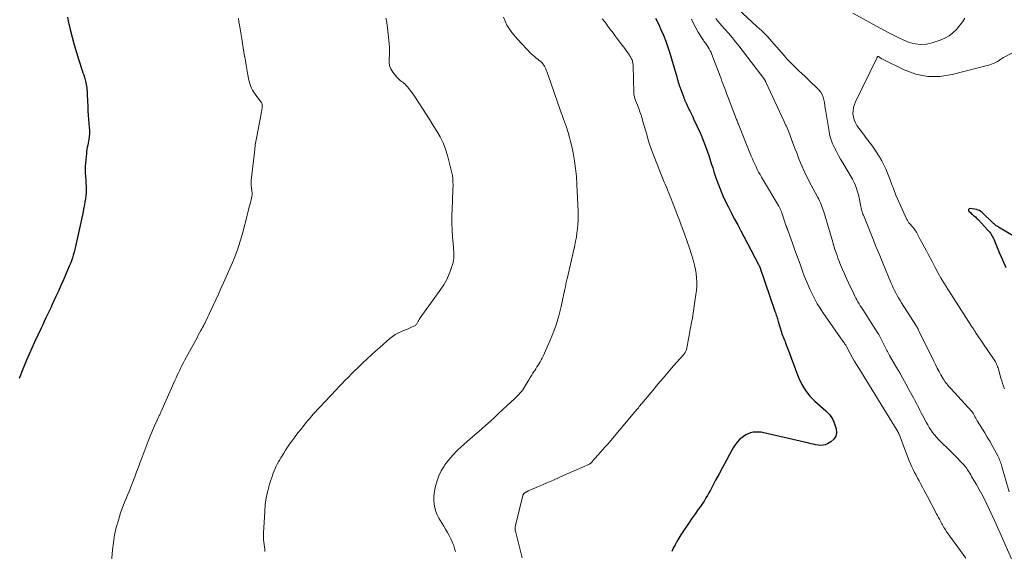
# Model space of a CAD drawing. Units: feet. Extents: x 1995000 to 2000020, y 505881 to 510000.
# Drawn here: x 1995761 to 1995989, y 508518 to 508641 of the extents above; entities that cross this region are included whole.
import ezdxf

# ---------------------------------------------------------------- set-up
doc = ezdxf.new("R2010")
doc.units = ezdxf.units.FT
doc.header["$LTSCALE"] = 100
doc.header["$MEASUREMENT"] = 0
doc.layers.add('CONTOUR INDEX', color=32, linetype='Continuous', lineweight=25)
doc.layers.add('CONTOUR INTERMEDIATE', color=40, linetype='Continuous', lineweight=15)

msp = doc.modelspace()

# ---------------------------------------------------------------- linework, layer by layer
at = {"layer": 'CONTOUR INDEX', "flags": 128}
for points, elevation in [([(1995771.65, 508642.07), (1995771.9, 508640.87), (1995772.29, 508639.18), (1995772.72, 508637.41), (1995773.19, 508635.64), (1995773.72, 508633.89), (1995774.27, 508632.14), (1995775.08, 508629.74), (1995775.26, 508629.2), (1995775.43, 508628.67), (1995775.59, 508628.13), (1995775.74, 508627.58), (1995775.83, 508627.26), (1995775.92, 508626.87), (1995776.01, 508626.49), (1995776.07, 508626.1), (1995776.12, 508625.7), (1995776.16, 508625.31), (1995776.2, 508624.91), (1995776.22, 508624.52), (1995776.24, 508624.12), (1995776.36, 508621.32), (1995776.4, 508620.34), (1995776.46, 508619.37), (1995776.53, 508618.39), (1995776.62, 508617.41), (1995776.71, 508616.52), (1995776.74, 508615.99), (1995776.76, 508615.46), (1995776.74, 508614.94), (1995776.71, 508614.41), (1995776.7, 508614.32), (1995776.64, 508613.84), (1995776.57, 508613.36), (1995776.48, 508612.88), (1995776.37, 508612.41), (1995776.26, 508611.93), (1995776.17, 508611.46), (1995776.1, 508610.98), (1995776.04, 508610.49), (1995775.83, 508608.35), (1995775.78, 508607.56), (1995775.75, 508606.77), (1995775.77, 508605.98), (1995775.82, 508605.19), (1995775.83, 508605.04), (1995775.89, 508604.32), (1995775.93, 508603.6), (1995775.96, 508602.88), (1995775.97, 508602.16), (1995775.96, 508601.44), (1995775.91, 508600.73), (1995775.83, 508600.01), (1995775.72, 508599.3), (1995775.6, 508598.65), (1995775.41, 508597.62), (1995775.21, 508596.59), (1995775, 508595.56), (1995774.78, 508594.53), (1995773.71, 508589.64), (1995773.55, 508588.97), (1995773.39, 508588.29), (1995773.21, 508587.62), (1995773.02, 508586.96), (1995772.82, 508586.3), (1995772.6, 508585.64), (1995772.35, 508585), (1995772.09, 508584.36), (1995771.29, 508582.54), (1995770.72, 508581.23), (1995770.14, 508579.92), (1995769.56, 508578.62), (1995768.97, 508577.32), (1995768.51, 508576.31), (1995768.15, 508575.52), (1995767.78, 508574.73), (1995767.41, 508573.94), (1995767.04, 508573.15), (1995766.66, 508572.37), (1995766.29, 508571.58), (1995765.92, 508570.79), (1995765.55, 508570), (1995764.04, 508566.8), (1995763.1, 508564.72), (1995762.18, 508562.63), (1995761.31, 508560.51), (1995760.48, 508558.38)], 920), ([(1995907.85, 508641.82), (1995908.28, 508640.96), (1995908.69, 508640.1), (1995909.11, 508639.19), (1995909.68, 508637.86), (1995910.22, 508636.51), (1995910.71, 508635.14), (1995911.15, 508633.75), (1995912.58, 508628.98), (1995912.69, 508628.59), (1995912.8, 508628.21), (1995912.91, 508627.82), (1995913.01, 508627.43), (1995913.12, 508627.04), (1995913.23, 508626.66), (1995913.36, 508626.27), (1995913.49, 508625.89), (1995914.4, 508623.44), (1995914.45, 508623.32), (1995914.49, 508623.19), (1995914.54, 508623.06), (1995914.59, 508622.94), (1995914.64, 508622.81), (1995914.69, 508622.68), (1995914.75, 508622.56), (1995914.8, 508622.43), (1995915, 508621.97), (1995915.16, 508621.62), (1995915.33, 508621.26), (1995915.5, 508620.92), (1995915.68, 508620.57), (1995915.79, 508620.36), (1995916.03, 508619.91), (1995916.26, 508619.45), (1995916.48, 508618.99), (1995916.69, 508618.53), (1995918.16, 508615.3), (1995918.59, 508614.31), (1995919, 508613.31), (1995919.39, 508612.3), (1995919.75, 508611.28), (1995920.1, 508610.25), (1995920.44, 508609.22), (1995920.77, 508608.19), (1995921.1, 508607.16), (1995921.39, 508606.22), (1995921.86, 508604.81), (1995922.36, 508603.42), (1995922.9, 508602.05), (1995923.48, 508600.69), (1995924.1, 508599.34), (1995924.74, 508598.01), (1995925.42, 508596.69), (1995926.11, 508595.38), (1995926.16, 508595.29), (1995926.89, 508593.95), (1995927.61, 508592.6), (1995928.33, 508591.25), (1995929.04, 508589.9), (1995931.82, 508584.61), (1995931.87, 508584.52), (1995931.93, 508584.35), (1995931.93, 508584.33), (1995931.94, 508584.31), (1995931.95, 508584.29), (1995931.95, 508584.27), (1995931.98, 508584.19), (1995931.99, 508584.18), (1995932, 508584.16), (1995932, 508584.14), (1995932.01, 508584.12), (1995935.53, 508573.93), (1995935.63, 508573.64), (1995935.73, 508573.34), (1995935.83, 508573.04), (1995935.93, 508572.74), (1995936.02, 508572.44), (1995936.11, 508572.14), (1995936.2, 508571.84), (1995936.29, 508571.54), (1995937.02, 508569.08), (1995937.14, 508568.71), (1995937.26, 508568.34), (1995937.4, 508567.98), (1995937.55, 508567.62), (1995937.7, 508567.27), (1995937.85, 508566.91), (1995937.99, 508566.55), (1995938.13, 508566.18), (1995938.86, 508564.22), (1995939.36, 508562.88), (1995939.86, 508561.53), (1995940.38, 508560.19), (1995940.89, 508558.85), (1995941.06, 508558.42), (1995941.76, 508556.94), (1995942.59, 508555.55), (1995943.61, 508554.28), (1995944.76, 508553.11), (1995947.33, 508550.83), (1995947.63, 508550.54), (1995947.93, 508550.24), (1995948.2, 508549.92), (1995948.46, 508549.58), (1995948.69, 508549.23), (1995948.9, 508548.87), (1995949.07, 508548.49), (1995949.22, 508548.09), (1995949.67, 508546.67), (1995949.75, 508545.77), (1995949.61, 508544.96), (1995949.16, 508544.28), (1995948.49, 508543.68), (1995947.67, 508543.22), (1995947.17, 508543.01), (1995946.65, 508542.87), (1995946.11, 508542.84), (1995945.56, 508542.88), (1995945.01, 508543), (1995944.45, 508543.11), (1995943.9, 508543.23), (1995943.34, 508543.36), (1995932.94, 508545.78), (1995932.33, 508545.89), (1995931.71, 508545.95), (1995931.09, 508545.94), (1995930.47, 508545.88), (1995929.87, 508545.75), (1995929.29, 508545.55), (1995928.75, 508545.27), (1995928.23, 508544.94), (1995927.93, 508544.71), (1995927.32, 508544.18), (1995926.76, 508543.6), (1995926.27, 508542.96), (1995925.84, 508542.28), (1995925, 508540.74), (1995924.19, 508539.25), (1995923.38, 508537.75), (1995922.58, 508536.26), (1995921.78, 508534.76), (1995920.58, 508532.51), (1995920.24, 508531.89), (1995919.9, 508531.28), (1995919.54, 508530.68), (1995919.17, 508530.08), (1995919.09, 508529.95), (1995918.75, 508529.42), (1995918.41, 508528.91), (1995918.05, 508528.4), (1995917.69, 508527.89), (1995917.53, 508527.67), (1995917.08, 508527.06), (1995916.64, 508526.44), (1995916.21, 508525.81), (1995915.79, 508525.19), (1995913.73, 508522.11), (1995913.25, 508521.37), (1995912.8, 508520.61), (1995912.38, 508519.83), (1995911.98, 508519.05), (1995911.61, 508518.24)], 900), ([(1995993.7, 508589.65), (1995987.31, 508593.42), (1995987.13, 508593.53), (1995986.95, 508593.64), (1995986.77, 508593.76), (1995986.6, 508593.89), (1995986.44, 508594.02), (1995986.28, 508594.16), (1995986.12, 508594.3), (1995985.96, 508594.44), (1995983.49, 508596.82), (1995983.2, 508597.05), (1995982.9, 508597.24), (1995982.56, 508597.37), (1995982.21, 508597.47), (1995980.72, 508597.71), (1995980.49, 508597.64), (1995980.35, 508597.52), (1995980.34, 508597.34), (1995980.43, 508597.11), (1995980.86, 508596.7), (1995981.07, 508596.51), (1995981.29, 508596.32), (1995981.5, 508596.13), (1995981.72, 508595.95), (1995981.94, 508595.77), (1995982.15, 508595.58), (1995982.36, 508595.38), (1995982.56, 508595.18), (1995984.84, 508592.75), (1995985.05, 508592.51), (1995985.25, 508592.27), (1995985.43, 508592.02), (1995985.6, 508591.75), (1995985.77, 508591.48), (1995985.92, 508591.21), (1995986.05, 508590.93), (1995986.18, 508590.64), (1995987.47, 508587.58), (1995988.23, 508585.83), (1995989.03, 508584.1)], 880)]:
    msp.add_lwpolyline(points, dxfattribs=dict(at, elevation=elevation))
at = {"layer": 'CONTOUR INTERMEDIATE', "flags": 128}
for points, elevation in [([(1995925.9, 508644.9), (1995931.36, 508639.94), (1995931.87, 508639.46), (1995932.38, 508638.98), (1995932.88, 508638.49), (1995933.37, 508637.99), (1995933.85, 508637.48), (1995934.33, 508636.97), (1995934.79, 508636.44), (1995935.26, 508635.92), (1995937.62, 508633.17), (1995938.28, 508632.44), (1995938.95, 508631.72), (1995939.64, 508631.02), (1995940.35, 508630.35), (1995941.07, 508629.67), (1995941.78, 508629), (1995942.49, 508628.32), (1995943.2, 508627.64), (1995945.68, 508625.22), (1995946.11, 508624.72), (1995946.46, 508624.17), (1995946.7, 508623.57), (1995946.86, 508622.93), (1995946.96, 508622.26), (1995947.06, 508621.58), (1995947.17, 508620.91), (1995947.28, 508620.24), (1995948.05, 508615.54), (1995948.26, 508614.57), (1995948.53, 508613.62), (1995948.88, 508612.7), (1995949.29, 508611.8), (1995949.76, 508610.92), (1995950.24, 508610.04), (1995950.73, 508609.17), (1995951.23, 508608.31), (1995953.49, 508604.51), (1995953.74, 508604.05), (1995953.98, 508603.58), (1995954.18, 508603.1), (1995954.36, 508602.61), (1995954.52, 508602.11), (1995954.67, 508601.61), (1995954.79, 508601.1), (1995954.91, 508600.59), (1995955.4, 508598.18), (1995955.45, 508597.93), (1995955.51, 508597.68), (1995955.58, 508597.43), (1995955.65, 508597.18), (1995955.73, 508596.93), (1995955.81, 508596.69), (1995955.9, 508596.44), (1995955.99, 508596.2), (1995957.38, 508592.74), (1995958.17, 508590.78), (1995958.97, 508588.81), (1995959.78, 508586.85), (1995960.59, 508584.89), (1995962.38, 508580.58), (1995962.64, 508579.97), (1995962.92, 508579.37), (1995963.21, 508578.77), (1995963.51, 508578.17), (1995963.82, 508577.59), (1995964.15, 508577.01), (1995964.49, 508576.43), (1995964.84, 508575.87), (1995968.15, 508570.71), (1995968.23, 508570.59), (1995968.31, 508570.46), (1995968.38, 508570.33), (1995968.46, 508570.21), (1995968.48, 508570.17), (1995968.55, 508570.06), (1995968.61, 508569.95), (1995968.66, 508569.84), (1995968.72, 508569.72), (1995972.3, 508562.35), (1995972.7, 508561.56), (1995973.11, 508560.76), (1995973.53, 508559.98), (1995973.97, 508559.2), (1995974.5, 508558.27), (1995974.69, 508557.97), (1995974.88, 508557.67), (1995975.09, 508557.38), (1995975.3, 508557.09), (1995975.53, 508556.82), (1995975.75, 508556.54), (1995975.99, 508556.27), (1995976.23, 508556.01), (1995981.15, 508550.68), (1995981.2, 508550.62), (1995981.25, 508550.56), (1995981.3, 508550.5), (1995981.34, 508550.44), (1995981.37, 508550.37), (1995981.41, 508550.3), (1995981.45, 508550.23), (1995981.48, 508550.16), (1995981.7, 508549.72), (1995981.85, 508549.43), (1995982.01, 508549.14), (1995982.17, 508548.86), (1995982.34, 508548.58), (1995984.1, 508545.74), (1995984.69, 508544.77), (1995985.27, 508543.8), (1995985.83, 508542.81), (1995986.37, 508541.82), (1995987.13, 508540.41), (1995987.29, 508540.12), (1995987.43, 508539.81), (1995987.56, 508539.51), (1995987.68, 508539.2), (1995987.79, 508538.88), (1995987.9, 508538.56), (1995988, 508538.25), (1995988.1, 508537.93), (1995989.79, 508532.12)], 888), ([(1995811.26, 508641.81), (1995811.38, 508641.01), (1995811.5, 508640.2), (1995811.63, 508639.4), (1995812.01, 508637.01), (1995812.17, 508636), (1995812.34, 508634.99), (1995812.51, 508633.99), (1995812.69, 508632.98), (1995812.71, 508632.86), (1995812.88, 508631.92), (1995813.05, 508630.97), (1995813.21, 508630.03), (1995813.37, 508629.08), (1995813.5, 508628.3), (1995813.61, 508627.75), (1995813.74, 508627.21), (1995813.9, 508626.67), (1995814.08, 508626.14), (1995814.29, 508625.63), (1995814.54, 508625.13), (1995814.83, 508624.66), (1995815.14, 508624.2), (1995816.46, 508622.46), (1995816.53, 508622.36), (1995816.6, 508622.26), (1995816.66, 508622.15), (1995816.71, 508622.04), (1995816.75, 508621.92), (1995816.78, 508621.81), (1995816.79, 508621.69), (1995816.79, 508621.57), (1995816.77, 508621.26), (1995816.75, 508620.98), (1995816.71, 508620.71), (1995816.67, 508620.43), (1995816.62, 508620.16), (1995815.49, 508614.43), (1995815.42, 508614.05), (1995815.35, 508613.67), (1995815.29, 508613.29), (1995815.23, 508612.9), (1995815.17, 508612.52), (1995815.12, 508612.14), (1995815.07, 508611.75), (1995815.03, 508611.37), (1995814.23, 508604.25), (1995814.2, 508603.97), (1995814.19, 508603.7), (1995814.19, 508603.43), (1995814.21, 508603.15), (1995814.23, 508602.88), (1995814.26, 508602.61), (1995814.3, 508602.33), (1995814.34, 508602.06), (1995814.39, 508601.77), (1995814.44, 508601.36), (1995814.44, 508600.95), (1995814.4, 508600.54), (1995814.32, 508600.13), (1995814.02, 508599.04), (1995813.77, 508598.09), (1995813.52, 508597.13), (1995813.27, 508596.18), (1995813.03, 508595.22), (1995812.51, 508593.21), (1995812.24, 508592.18), (1995811.96, 508591.17), (1995811.66, 508590.15), (1995811.35, 508589.14), (1995811.01, 508588.14), (1995810.65, 508587.15), (1995810.26, 508586.17), (1995809.85, 508585.19), (1995807.79, 508580.52), (1995807.2, 508579.19), (1995806.61, 508577.87), (1995806, 508576.55), (1995805.4, 508575.23), (1995804.65, 508573.63), (1995804.41, 508573.11), (1995804.16, 508572.6), (1995803.91, 508572.09), (1995803.66, 508571.58), (1995803.52, 508571.28), (1995803.34, 508570.92), (1995803.15, 508570.56), (1995802.96, 508570.2), (1995802.77, 508569.84), (1995802.56, 508569.46), (1995802.26, 508568.91), (1995801.96, 508568.36), (1995801.67, 508567.81), (1995801.37, 508567.26), (1995798.86, 508562.65), (1995798.55, 508562.07), (1995798.24, 508561.48), (1995797.95, 508560.89), (1995797.65, 508560.3), (1995797.37, 508559.7), (1995797.09, 508559.11), (1995796.82, 508558.5), (1995796.54, 508557.9), (1995793.36, 508550.72), (1995793.28, 508550.53), (1995793.19, 508550.34), (1995793.11, 508550.15), (1995793.02, 508549.96), (1995792.93, 508549.77), (1995792.85, 508549.58), (1995792.76, 508549.39), (1995792.67, 508549.21), (1995792.34, 508548.5), (1995792.09, 508547.96), (1995791.85, 508547.42), (1995791.61, 508546.88), (1995791.38, 508546.33), (1995790.83, 508545.01), (1995790.34, 508543.8), (1995789.86, 508542.59), (1995789.39, 508541.37), (1995788.93, 508540.15), (1995788.5, 508538.98), (1995788.08, 508537.84), (1995787.65, 508536.7), (1995787.23, 508535.56), (1995786.8, 508534.43), (1995786.57, 508533.82), (1995786.24, 508532.99), (1995785.92, 508532.16), (1995785.57, 508531.34), (1995785.22, 508530.53), (1995784.88, 508529.71), (1995784.56, 508528.88), (1995784.26, 508528.04), (1995783.98, 508527.2), (1995783.45, 508525.53), (1995782.97, 508523.83), (1995782.57, 508522.12), (1995782.29, 508520.39), (1995782.08, 508518.64), (1995781.53, 508512.07)], 916), ([(1995845.4, 508641.82), (1995845.53, 508641.28), (1995845.65, 508640.73), (1995845.73, 508640.18), (1995845.81, 508639.62), (1995846.19, 508635.94), (1995846.25, 508635.07), (1995846.27, 508634.2), (1995846.23, 508633.33), (1995846.14, 508632.46), (1995846.14, 508631.62), (1995846.26, 508630.82), (1995846.57, 508630.07), (1995847, 508629.36), (1995847.98, 508628.13), (1995848.22, 508627.87), (1995848.47, 508627.62), (1995848.74, 508627.4), (1995849.03, 508627.19), (1995849.32, 508626.99), (1995849.6, 508626.77), (1995849.85, 508626.53), (1995850.1, 508626.27), (1995850.48, 508625.82), (1995850.89, 508625.32), (1995851.29, 508624.81), (1995851.67, 508624.28), (1995852.04, 508623.74), (1995853.87, 508620.93), (1995854.72, 508619.62), (1995855.56, 508618.31), (1995856.39, 508616.99), (1995857.21, 508615.67), (1995857.97, 508614.32), (1995858.64, 508612.93), (1995859.19, 508611.49), (1995859.65, 508610.01), (1995860.56, 508606.59), (1995860.75, 508605.73), (1995860.89, 508604.86), (1995860.95, 508603.98), (1995860.96, 508603.1), (1995860.93, 508602.21), (1995860.9, 508601.32), (1995860.86, 508600.43), (1995860.82, 508599.54), (1995860.73, 508597.67), (1995860.68, 508596.02), (1995860.67, 508594.38), (1995860.74, 508592.73), (1995860.85, 508591.09), (1995861.06, 508588.83), (1995861.1, 508588.31), (1995861.13, 508587.8), (1995861.15, 508587.29), (1995861.16, 508586.77), (1995861.14, 508586.26), (1995861.09, 508585.76), (1995860.98, 508585.26), (1995860.85, 508584.77), (1995860.39, 508583.4), (1995859.95, 508582.25), (1995859.45, 508581.14), (1995858.84, 508580.08), (1995858.17, 508579.05), (1995853.38, 508572.39), (1995853.26, 508572.23), (1995853.15, 508572.05), (1995853.04, 508571.88), (1995852.94, 508571.7), (1995852.91, 508571.66), (1995852.83, 508571.5), (1995852.74, 508571.34), (1995852.66, 508571.18), (1995852.57, 508571.02), (1995852.48, 508570.87), (1995852.37, 508570.75), (1995852.23, 508570.64), (1995852.08, 508570.56), (1995851.48, 508570.29), (1995851.01, 508570.09), (1995850.54, 508569.89), (1995850.07, 508569.69), (1995849.6, 508569.5), (1995849.03, 508569.27), (1995848.3, 508568.92), (1995847.59, 508568.54), (1995846.92, 508568.08), (1995846.29, 508567.58), (1995844.05, 508565.63), (1995843.05, 508564.74), (1995842.05, 508563.84), (1995841.07, 508562.93), (1995840.09, 508562), (1995839.62, 508561.55), (1995838.89, 508560.84), (1995838.16, 508560.13), (1995837.44, 508559.41), (1995836.72, 508558.69), (1995836.01, 508557.96), (1995835.3, 508557.23), (1995834.6, 508556.49), (1995833.9, 508555.75), (1995830.06, 508551.66), (1995829.6, 508551.16), (1995829.13, 508550.66), (1995828.68, 508550.15), (1995828.22, 508549.64), (1995827.77, 508549.12), (1995827.33, 508548.6), (1995826.9, 508548.08), (1995826.47, 508547.55), (1995825.6, 508546.46), (1995825.09, 508545.81), (1995824.58, 508545.15), (1995824.08, 508544.48), (1995823.59, 508543.81), (1995823.11, 508543.13), (1995822.64, 508542.44), (1995822.18, 508541.74), (1995821.74, 508541.04), (1995821.11, 508540), (1995820.81, 508539.51), (1995820.53, 508539.01), (1995820.26, 508538.5), (1995819.99, 508538), (1995819.74, 508537.48), (1995819.52, 508536.96), (1995819.31, 508536.42), (1995819.13, 508535.88), (1995818.49, 508533.87), (1995818.06, 508532.31), (1995817.71, 508530.73), (1995817.48, 508529.13), (1995817.34, 508527.52), (1995817.08, 508522.54), (1995817.06, 508522.01), (1995817.06, 508521.48), (1995817.1, 508520.95), (1995817.14, 508520.42), (1995817.21, 508519.89), (1995817.27, 508519.36), (1995817.34, 508518.83), (1995817.41, 508518.3)], 912), ([(1995872.63, 508642.1), (1995873.46, 508640.24), (1995874.57, 508638.54), (1995875.87, 508636.94), (1995879.08, 508633.6), (1995879.43, 508633.25), (1995879.8, 508632.92), (1995880.18, 508632.6), (1995880.58, 508632.3), (1995880.87, 508632.1), (1995881.12, 508631.9), (1995881.36, 508631.69), (1995881.58, 508631.46), (1995881.79, 508631.22), (1995881.98, 508630.96), (1995882.15, 508630.7), (1995882.29, 508630.42), (1995882.42, 508630.13), (1995882.47, 508630.02), (1995882.6, 508629.66), (1995882.74, 508629.31), (1995882.87, 508628.95), (1995882.99, 508628.6), (1995885.84, 508620.39), (1995885.93, 508620.15), (1995886.02, 508619.9), (1995886.11, 508619.65), (1995886.2, 508619.4), (1995886.3, 508619.16), (1995886.39, 508618.91), (1995886.48, 508618.66), (1995886.57, 508618.41), (1995887.23, 508616.56), (1995887.62, 508615.38), (1995887.97, 508614.18), (1995888.27, 508612.98), (1995888.54, 508611.76), (1995888.77, 508610.6), (1995889.09, 508608.79), (1995889.35, 508606.97), (1995889.53, 508605.15), (1995889.66, 508603.31), (1995889.95, 508597.02), (1995889.97, 508596.03), (1995889.96, 508595.05), (1995889.9, 508594.06), (1995889.8, 508593.08), (1995889.79, 508593.01), (1995889.67, 508592.07), (1995889.52, 508591.13), (1995889.34, 508590.2), (1995889.15, 508589.27), (1995887.44, 508581.76), (1995887.38, 508581.5), (1995887.32, 508581.23), (1995887.26, 508580.97), (1995887.2, 508580.7), (1995887.16, 508580.54), (1995887.12, 508580.35), (1995887.08, 508580.17), (1995887.05, 508579.98), (1995887.02, 508579.79), (1995886.99, 508579.61), (1995886.96, 508579.42), (1995886.92, 508579.23), (1995886.89, 508579.05), (1995886.02, 508575.04), (1995885.49, 508572.89), (1995884.86, 508570.78), (1995884.1, 508568.71), (1995883.26, 508566.67), (1995881.82, 508563.5), (1995881.62, 508563.07), (1995881.4, 508562.64), (1995881.16, 508562.23), (1995880.91, 508561.82), (1995880.65, 508561.42), (1995880.38, 508561.02), (1995880.13, 508560.62), (1995879.87, 508560.21), (1995879.75, 508560.04), (1995879.44, 508559.55), (1995879.13, 508559.06), (1995878.83, 508558.56), (1995878.53, 508558.06), (1995877.59, 508556.49), (1995877.35, 508556.11), (1995877.09, 508555.73), (1995876.82, 508555.37), (1995876.53, 508555.02), (1995876.23, 508554.68), (1995875.92, 508554.35), (1995875.6, 508554.02), (1995875.28, 508553.71), (1995873.51, 508552.06), (1995872.53, 508551.14), (1995871.53, 508550.22), (1995870.54, 508549.31), (1995869.53, 508548.41), (1995868.53, 508547.51), (1995867.52, 508546.61), (1995866.5, 508545.72), (1995865.49, 508544.83), (1995862.95, 508542.63), (1995861.89, 508541.64), (1995860.89, 508540.6), (1995859.97, 508539.49), (1995859.1, 508538.33), (1995858.9, 508538.03), (1995858.24, 508536.95), (1995857.68, 508535.83), (1995857.25, 508534.66), (1995856.9, 508533.44), (1995856.73, 508532.64), (1995856.59, 508531.79), (1995856.51, 508530.94), (1995856.52, 508530.08), (1995856.58, 508529.22), (1995856.74, 508528.38), (1995856.97, 508527.56), (1995857.3, 508526.77), (1995857.7, 508526.01), (1995858.82, 508524.17), (1995859.25, 508523.44), (1995859.66, 508522.7), (1995860.05, 508521.95), (1995860.43, 508521.19), (1995860.73, 508520.54), (1995860.93, 508520.1), (1995861.11, 508519.65), (1995861.26, 508519.19), (1995861.39, 508518.72), (1995861.5, 508518.25)], 908), ([(1995895.48, 508641.72), (1995896.16, 508640.88), (1995896.82, 508640.02), (1995897.47, 508639.15), (1995897.79, 508638.71), (1995898.46, 508637.8), (1995899.13, 508636.89), (1995899.81, 508635.98), (1995900.49, 508635.08), (1995901.47, 508633.77), (1995901.65, 508633.52), (1995901.83, 508633.26), (1995901.99, 508632.99), (1995902.15, 508632.72), (1995902.23, 508632.57), (1995902.33, 508632.37), (1995902.42, 508632.16), (1995902.49, 508631.95), (1995902.55, 508631.73), (1995902.59, 508631.51), (1995902.63, 508631.29), (1995902.65, 508631.06), (1995902.66, 508630.83), (1995902.84, 508624.58), (1995902.85, 508624.35), (1995902.87, 508624.11), (1995902.91, 508623.88), (1995902.96, 508623.65), (1995903.01, 508623.42), (1995903.08, 508623.19), (1995903.16, 508622.96), (1995903.24, 508622.74), (1995903.67, 508621.67), (1995903.96, 508620.91), (1995904.24, 508620.14), (1995904.5, 508619.37), (1995904.74, 508618.59), (1995904.95, 508617.87), (1995905.24, 508616.87), (1995905.53, 508615.88), (1995905.81, 508614.88), (1995906.1, 508613.88), (1995906.4, 508612.89), (1995906.72, 508611.91), (1995907.07, 508610.93), (1995907.44, 508609.97), (1995909.89, 508603.86), (1995910.1, 508603.35), (1995910.31, 508602.84), (1995910.52, 508602.33), (1995910.73, 508601.82), (1995910.78, 508601.69), (1995911.02, 508601.11), (1995911.25, 508600.54), (1995911.48, 508599.96), (1995911.71, 508599.38), (1995912.12, 508598.33), (1995912.55, 508597.23), (1995912.97, 508596.12), (1995913.4, 508595.01), (1995913.82, 508593.91), (1995914.11, 508593.12), (1995914.66, 508591.62), (1995915.19, 508590.11), (1995915.69, 508588.58), (1995916.17, 508587.06), (1995916.63, 508585.52), (1995916.88, 508584.58), (1995917.09, 508583.63), (1995917.24, 508582.66), (1995917.35, 508581.69), (1995917.39, 508580.72), (1995917.39, 508579.74), (1995917.32, 508578.77), (1995917.2, 508577.8), (1995916.39, 508572.44), (1995916.31, 508571.91), (1995916.22, 508571.39), (1995916.12, 508570.87), (1995916.01, 508570.36), (1995915.91, 508569.84), (1995915.81, 508569.32), (1995915.72, 508568.8), (1995915.63, 508568.28), (1995915.45, 508567.14), (1995915.38, 508566.7), (1995915.29, 508566.26), (1995915.19, 508565.82), (1995915.08, 508565.39), (1995914.92, 508564.81), (1995914.87, 508564.67), (1995914.82, 508564.54), (1995914.75, 508564.41), (1995914.67, 508564.28), (1995914.59, 508564.16), (1995914.5, 508564.05), (1995914.41, 508563.93), (1995914.31, 508563.82), (1995912.04, 508561.25), (1995910.82, 508559.84), (1995909.6, 508558.43), (1995908.4, 508557.01), (1995907.2, 508555.58), (1995904.69, 508552.56), (1995904.49, 508552.31), (1995904.29, 508552.07), (1995904.09, 508551.83), (1995903.88, 508551.58), (1995903.68, 508551.34), (1995903.48, 508551.1), (1995903.27, 508550.86), (1995903.07, 508550.62), (1995896.7, 508543.09), (1995896.18, 508542.48), (1995895.66, 508541.88), (1995895.13, 508541.28), (1995894.6, 508540.68), (1995893.82, 508539.81), (1995893.68, 508539.65), (1995893.53, 508539.49), (1995893.39, 508539.32), (1995893.25, 508539.16), (1995893.08, 508538.96), (1995893.02, 508538.9), (1995892.97, 508538.84), (1995892.91, 508538.78), (1995892.84, 508538.72), (1995892.78, 508538.67), (1995892.71, 508538.62), (1995892.64, 508538.57), (1995892.57, 508538.54), (1995887.21, 508536.16), (1995885.7, 508535.49), (1995884.2, 508534.83), (1995882.69, 508534.16), (1995881.18, 508533.5), (1995878.39, 508532.29), (1995878.27, 508532.23), (1995878.16, 508532.18), (1995878.04, 508532.12), (1995877.93, 508532.06), (1995877.91, 508532.06), (1995877.8, 508532), (1995877.7, 508531.94), (1995877.61, 508531.87), (1995877.51, 508531.8), (1995877.45, 508531.75), (1995877.39, 508531.7), (1995877.34, 508531.64), (1995877.29, 508531.58), (1995877.25, 508531.51), (1995877.21, 508531.44), (1995877.18, 508531.37), (1995877.15, 508531.3), (1995877.13, 508531.22), (1995875.43, 508524.31), (1995875.41, 508524.18), (1995875.38, 508524.05), (1995875.36, 508523.92), (1995875.34, 508523.79), (1995875.34, 508523.71), (1995875.33, 508523.62), (1995875.33, 508523.53), (1995875.33, 508523.44), (1995875.34, 508523.34), (1995875.36, 508523.25), (1995875.37, 508523.16), (1995875.39, 508523.07), (1995875.42, 508522.98), (1995877, 508516.82)], 904), ([(1995916.17, 508641.57), (1995916.68, 508640.58), (1995917.21, 508639.6), (1995917.77, 508638.63), (1995918.68, 508637.13), (1995918.81, 508636.93), (1995918.94, 508636.73), (1995919.08, 508636.54), (1995919.22, 508636.35), (1995919.36, 508636.16), (1995919.5, 508635.97), (1995919.63, 508635.77), (1995919.76, 508635.57), (1995920.04, 508635.15), (1995920.29, 508634.73), (1995920.52, 508634.3), (1995920.72, 508633.86), (1995920.91, 508633.41), (1995922.82, 508628.42), (1995923.03, 508627.85), (1995923.25, 508627.27), (1995923.47, 508626.69), (1995923.68, 508626.12), (1995923.89, 508625.54), (1995924.11, 508624.96), (1995924.33, 508624.39), (1995924.55, 508623.81), (1995926.63, 508618.39), (1995926.67, 508618.27), (1995926.72, 508618.15), (1995926.77, 508618.02), (1995926.81, 508617.9), (1995926.86, 508617.78), (1995926.91, 508617.66), (1995926.96, 508617.53), (1995927.01, 508617.41), (1995930.04, 508609.83), (1995930.3, 508609.21), (1995930.56, 508608.59), (1995930.84, 508607.98), (1995931.13, 508607.37), (1995931.43, 508606.78), (1995931.74, 508606.18), (1995932.06, 508605.6), (1995932.4, 508605.01), (1995936.4, 508598.26), (1995936.49, 508598.1), (1995936.58, 508597.95), (1995936.66, 508597.79), (1995936.74, 508597.63), (1995936.82, 508597.47), (1995936.89, 508597.31), (1995936.95, 508597.14), (1995937.01, 508596.97), (1995938.15, 508593.66), (1995938.19, 508593.54), (1995938.23, 508593.42), (1995938.27, 508593.3), (1995938.31, 508593.18), (1995938.35, 508593.06), (1995938.4, 508592.94), (1995938.44, 508592.82), (1995938.48, 508592.7), (1995939.56, 508589.68), (1995940.14, 508588.06), (1995940.73, 508586.44), (1995941.33, 508584.81), (1995941.93, 508583.19), (1995942.31, 508582.16), (1995942.74, 508581.05), (1995943.2, 508579.95), (1995943.69, 508578.86), (1995944.2, 508577.78), (1995944.75, 508576.72), (1995945.33, 508575.68), (1995945.96, 508574.67), (1995946.62, 508573.67), (1995951.27, 508566.98), (1995951.39, 508566.82), (1995951.5, 508566.66), (1995951.61, 508566.5), (1995951.72, 508566.34), (1995951.92, 508566.05), (1995951.99, 508565.94), (1995952.93, 508564.15), (1995953.41, 508563.28), (1995953.89, 508562.42), (1995954.39, 508561.56), (1995954.91, 508560.71), (1995963.85, 508546.27), (1995963.88, 508546.21), (1995963.92, 508546.16), (1995963.95, 508546.1), (1995963.99, 508546.04), (1995964.04, 508545.95), (1995964.09, 508545.84), (1995964.19, 508545.61), (1995964.23, 508545.51), (1995964.27, 508545.4), (1995964.31, 508545.3), (1995964.35, 508545.2), (1995966.64, 508539.27), (1995966.92, 508538.59), (1995967.21, 508537.91), (1995967.52, 508537.25), (1995967.85, 508536.59), (1995968.19, 508535.94), (1995968.54, 508535.29), (1995968.89, 508534.64), (1995969.24, 508533.99), (1995969.31, 508533.86), (1995969.7, 508533.15), (1995970.09, 508532.43), (1995970.47, 508531.72), (1995970.86, 508531), (1995972.96, 508527.02), (1995973.19, 508526.59), (1995973.42, 508526.15), (1995973.65, 508525.72), (1995973.89, 508525.28), (1995974.04, 508525), (1995974.19, 508524.7), (1995974.35, 508524.41), (1995974.51, 508524.11), (1995974.67, 508523.82), (1995974.83, 508523.53), (1995975, 508523.25), (1995975.19, 508522.97), (1995975.38, 508522.69), (1995979.74, 508516.75)], 896), ([(1995921.83, 508641.76), (1995922.26, 508641.18), (1995922.72, 508640.63), (1995923.2, 508640.08), (1995923.93, 508639.28), (1995924.76, 508638.33), (1995925.58, 508637.37), (1995926.38, 508636.39), (1995927.15, 508635.4), (1995933.15, 508627.53), (1995933.18, 508627.49), (1995933.21, 508627.44), (1995933.24, 508627.39), (1995933.27, 508627.35), (1995933.32, 508627.25), (1995933.34, 508627.19), (1995933.39, 508627.07), (1995933.4, 508627.05), (1995933.41, 508627.03), (1995933.42, 508627.01), (1995933.43, 508626.99), (1995937.66, 508617.91), (1995937.83, 508617.53), (1995938, 508617.16), (1995938.17, 508616.78), (1995938.33, 508616.4), (1995938.49, 508616.03), (1995938.65, 508615.64), (1995938.8, 508615.26), (1995938.95, 508614.88), (1995939.29, 508613.97), (1995939.6, 508613.13), (1995939.92, 508612.29), (1995940.23, 508611.45), (1995940.55, 508610.61), (1995941.06, 508609.25), (1995941.42, 508608.35), (1995941.79, 508607.46), (1995942.18, 508606.58), (1995942.6, 508605.71), (1995943.03, 508604.84), (1995943.46, 508603.98), (1995943.91, 508603.13), (1995944.37, 508602.28), (1995945.46, 508600.29), (1995945.67, 508599.88), (1995945.87, 508599.48), (1995946.06, 508599.07), (1995946.24, 508598.65), (1995946.4, 508598.23), (1995946.56, 508597.8), (1995946.7, 508597.38), (1995946.84, 508596.94), (1995948.9, 508589.96), (1995948.94, 508589.84), (1995948.97, 508589.72), (1995949.01, 508589.6), (1995949.04, 508589.48), (1995949.08, 508589.36), (1995949.12, 508589.23), (1995949.15, 508589.11), (1995949.19, 508588.99), (1995949.5, 508588.04), (1995949.7, 508587.44), (1995949.9, 508586.85), (1995950.12, 508586.26), (1995950.34, 508585.67), (1995950.73, 508584.69), (1995951.16, 508583.64), (1995951.6, 508582.59), (1995952.06, 508581.55), (1995952.53, 508580.52), (1995953.76, 508577.93), (1995953.99, 508577.46), (1995954.23, 508577), (1995954.48, 508576.55), (1995954.74, 508576.1), (1995955.01, 508575.66), (1995955.28, 508575.22), (1995955.56, 508574.78), (1995955.84, 508574.35), (1995959.21, 508569.1), (1995959.57, 508568.52), (1995959.91, 508567.92), (1995960.23, 508567.32), (1995960.54, 508566.71), (1995960.85, 508566.07), (1995960.99, 508565.77), (1995961.14, 508565.47), (1995961.28, 508565.17), (1995961.43, 508564.86), (1995961.57, 508564.57), (1995961.73, 508564.27), (1995961.89, 508563.98), (1995962.05, 508563.68), (1995963.69, 508560.89), (1995964.41, 508559.63), (1995965.13, 508558.37), (1995965.84, 508557.1), (1995966.55, 508555.83), (1995967.32, 508554.41), (1995967.63, 508553.85), (1995967.93, 508553.28), (1995968.23, 508552.71), (1995968.53, 508552.13), (1995968.82, 508551.56), (1995969.11, 508550.98), (1995969.41, 508550.41), (1995969.7, 508549.84), (1995970.55, 508548.21), (1995970.89, 508547.6), (1995971.24, 508547), (1995971.63, 508546.42), (1995972.03, 508545.84), (1995972.46, 508545.29), (1995972.91, 508544.76), (1995973.38, 508544.24), (1995973.86, 508543.74), (1995975.91, 508541.73), (1995976.53, 508541.11), (1995977.16, 508540.49), (1995977.77, 508539.86), (1995978.39, 508539.23), (1995979.4, 508538.19), (1995979.51, 508538.07), (1995979.61, 508537.96), (1995979.71, 508537.84), (1995979.8, 508537.71), (1995979.89, 508537.59), (1995979.97, 508537.46), (1995980.06, 508537.33), (1995980.14, 508537.2), (1995980.42, 508536.74), (1995980.64, 508536.38), (1995980.86, 508536.02), (1995981.07, 508535.66), (1995981.29, 508535.29), (1995982.18, 508533.79), (1995982.82, 508532.66), (1995983.44, 508531.52), (1995984.03, 508530.37), (1995984.59, 508529.2), (1995985.8, 508526.6), (1995986.27, 508525.59), (1995986.74, 508524.57), (1995987.2, 508523.55), (1995987.65, 508522.53), (1995990.53, 508516.04)], 892), ([(1995979.53, 508641.86), (1995979.01, 508641.06), (1995978.44, 508640.29), (1995977.83, 508639.55), (1995977.55, 508639.24), (1995976.73, 508638.44), (1995975.84, 508637.74), (1995974.85, 508637.19), (1995973.79, 508636.74), (1995971.93, 508636.11), (1995970.6, 508635.81), (1995969.27, 508635.7), (1995967.96, 508635.87), (1995966.64, 508636.23), (1995965.34, 508636.77), (1995964.06, 508637.33), (1995962.8, 508637.95), (1995961.55, 508638.6), (1995953.55, 508642.99)], 888), ([(1995991.97, 508634.59), (1995988.58, 508632.8), (1995988.38, 508632.69), (1995988.19, 508632.58), (1995988, 508632.45), (1995987.82, 508632.32), (1995987.64, 508632.19), (1995987.45, 508632.06), (1995987.26, 508631.94), (1995987.07, 508631.83), (1995986.76, 508631.65), (1995986.41, 508631.47), (1995986.05, 508631.3), (1995985.67, 508631.16), (1995985.29, 508631.05), (1995976.58, 508628.75), (1995973.72, 508628.33), (1995970.9, 508628.31), (1995968.14, 508628.89), (1995965.42, 508629.88), (1995960.41, 508632.36), (1995960.23, 508632.45), (1995960.06, 508632.55), (1995959.89, 508632.66), (1995959.72, 508632.77), (1995959.54, 508632.9), (1995959.47, 508632.93), (1995959.4, 508632.94), (1995959.34, 508632.92), (1995959.28, 508632.88), (1995959.22, 508632.81), (1995959.16, 508632.74), (1995959.12, 508632.67), (1995959.08, 508632.59), (1995954.18, 508622.49), (1995953.91, 508621.81), (1995953.71, 508621.12), (1995953.62, 508620.4), (1995953.59, 508619.68), (1995953.69, 508618.96), (1995953.86, 508618.27), (1995954.15, 508617.62), (1995954.52, 508617), (1995955.49, 508615.64), (1995956, 508614.94), (1995956.51, 508614.24), (1995957.03, 508613.56), (1995957.56, 508612.87), (1995958.08, 508612.18), (1995958.58, 508611.48), (1995959.06, 508610.76), (1995959.52, 508610.03), (1995959.72, 508609.71), (1995960.24, 508608.79), (1995960.74, 508607.86), (1995961.18, 508606.91), (1995961.59, 508605.94), (1995962.2, 508604.38), (1995962.37, 508603.94), (1995962.54, 508603.49), (1995962.7, 508603.05), (1995962.86, 508602.6), (1995963.02, 508602.15), (1995963.18, 508601.71), (1995963.36, 508601.27), (1995963.55, 508600.84), (1995966.1, 508595.17), (1995966.18, 508595.01), (1995966.26, 508594.85), (1995966.35, 508594.71), (1995966.45, 508594.56), (1995966.56, 508594.42), (1995966.67, 508594.29), (1995966.79, 508594.15), (1995966.91, 508594.02), (1995967.26, 508593.64), (1995967.54, 508593.31), (1995967.81, 508592.96), (1995968.05, 508592.6), (1995968.27, 508592.22), (1995969.19, 508590.53), (1995969.85, 508589.3), (1995970.51, 508588.07), (1995971.17, 508586.83), (1995971.82, 508585.59), (1995972.63, 508584.06), (1995973.33, 508582.78), (1995974.04, 508581.51), (1995974.79, 508580.26), (1995975.57, 508579.02), (1995981.03, 508570.5), (1995981.15, 508570.32), (1995981.28, 508570.13), (1995981.4, 508569.95), (1995981.52, 508569.76), (1995981.56, 508569.7), (1995981.66, 508569.55), (1995981.76, 508569.39), (1995981.86, 508569.23), (1995981.95, 508569.07), (1995982.08, 508568.86), (1995982.11, 508568.8), (1995982.14, 508568.75), (1995982.17, 508568.69), (1995982.2, 508568.64), (1995982.23, 508568.59), (1995982.27, 508568.54), (1995982.3, 508568.48), (1995982.34, 508568.43), (1995986.27, 508562.7), (1995986.44, 508562.45), (1995986.59, 508562.19), (1995986.73, 508561.92), (1995986.86, 508561.65), (1995986.98, 508561.37), (1995987.09, 508561.09), (1995987.19, 508560.8), (1995987.27, 508560.51), (1995987.85, 508558.42), (1995988.03, 508557.8), (1995988.23, 508557.18), (1995988.46, 508556.56), (1995988.7, 508555.96)], 884)]:
    msp.add_lwpolyline(points, dxfattribs=dict(at, elevation=elevation))

doc.saveas('drawing.dxf')
